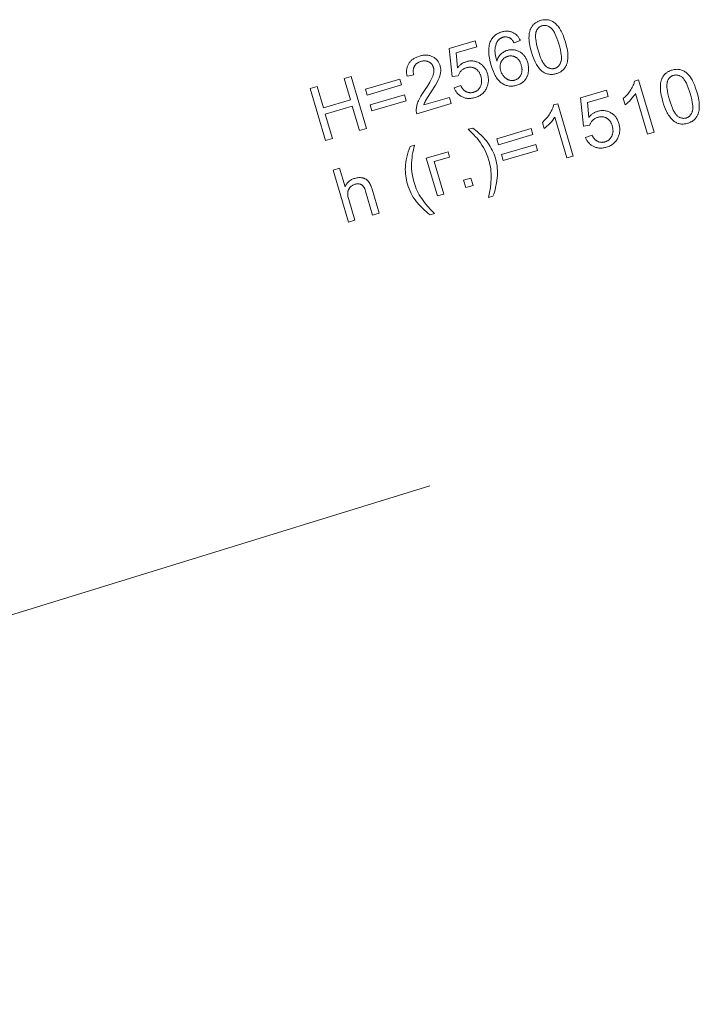
# Model space of a CAD drawing. Units: millimetres. Extents: x 203259 to 212850, y -15362 to -3098.
# Drawn here: x 210442 to 212850, y -15362 to -11874 of the extents above; entities that cross this region are included whole.
import ezdxf

# ---------------------------------------------------------------- set-up
doc = ezdxf.new("R2010")
doc.units = ezdxf.units.MM
doc.linetypes.add('K5LT32784', pattern=[0])
doc.linetypes.add('K5LT32786', pattern=[0])
doc.layers.get('0').update_dxf_attribs({"true_color": 0x5890e1})

msp = doc.modelspace()

# ---------------------------------------------------------------- linework, layer by layer
at = {"color": 121, "linetype": 'K5LT32784', "lineweight": 18, "true_color": 0xa6e5e5}
for points in [[(212255, -11988.6), (212250.8, -11972.9), (212249.2, -11965.6), (212248, -11958.6), (212247, -11951.9), (212246.4, -11945.6), (212246.1, -11939.6), (212246.2, -11933.9), (212246.5, -11928.5), (212247.2, -11923.3), (212248.1, -11918.4), (212248.7, -11916), (212249.3, -11913.7), (212250, -11911.4), (212250.8, -11909.2), (212251.7, -11907.1), (212252.6, -11905), (212253.7, -11903), (212254.7, -11901), (212255.9, -11899.1), (212257.1, -11897.2), (212258.4, -11895.4), (212259.8, -11893.7), (212261.3, -11892), (212262.8, -11890.4), (212264.4, -11888.9), (212266.1, -11887.4), (212267.9, -11886.1), (212269.7, -11884.7), (212271.7, -11883.5), (212273.7, -11882.3), (212275.8, -11881.2), (212277.9, -11880.1), (212280.2, -11879.2), (212282.5, -11878.2), (212284.9, -11877.4), (212287.4, -11876.6), (212291, -11875.6), (212294.7, -11874.9), (212298.2, -11874.3), (212301.8, -11874), (212305.2, -11873.9), (212308.6, -11874), (212312, -11874.4), (212315.2, -11874.9), (212318.5, -11875.7), (212321.6, -11876.7), (212324.7, -11877.8), (212327.7, -11879.2), (212330.6, -11880.8), (212333.4, -11882.6), (212336.1, -11884.5), (212338.8, -11886.7), (212341.4, -11889.1), (212344, -11891.7), (212346.5, -11894.4), (212349, -11897.3), (212351.4, -11900.4), (212353.7, -11903.7), (212358.3, -11910.8), (212360.5, -11914.8), (212362.7, -11919.1), (212367, -11928.9), (212371.2, -11940.3), (212375.3, -11953.2), (212379.4, -11968.8), (212381, -11976.1), (212382.2, -11983.1), (212383.2, -11989.8), (212383.8, -11996.1), (212384.1, -12002.1), (212384.1, -12007.7), (212383.7, -12013.1), (212383.1, -12018.3), (212382.2, -12023.2), (212381.6, -12025.6), (212381, -12027.9), (212380.2, -12030.2), (212379.5, -12032.4), (212378.6, -12034.5), (212377.7, -12036.6), (212376.6, -12038.7), (212375.6, -12040.6), (212374.4, -12042.6), (212373.2, -12044.4), (212371.9, -12046.2), (212370.5, -12048), (212369, -12049.7), (212367.5, -12051.3), (212365.9, -12052.8), (212364.2, -12054.3), (212362.4, -12055.6), (212360.6, -12057), (212358.6, -12058.2), (212356.6, -12059.4), (212354.5, -12060.5), (212352.3, -12061.6), (212350.1, -12062.6), (212347.8, -12063.5), (212345.3, -12064.3), (212342.8, -12065.1), (212339.5, -12066), (212336.3, -12066.7), (212333, -12067.3), (212329.9, -12067.7), (212326.7, -12067.9), (212323.7, -12067.9), (212320.6, -12067.7), (212317.6, -12067.4), (212314.7, -12066.9), (212311.8, -12066.2), (212308.9, -12065.4), (212306.1, -12064.3), (212303.4, -12063.1), (212300.6, -12061.7), (212298, -12060.2), (212295.3, -12058.5), (212292.2, -12056.1), (212289.2, -12053.5), (212286.3, -12050.6), (212283.4, -12047.4), (212280.6, -12044), (212277.9, -12040.3), (212275.3, -12036.3), (212272.7, -12032.1), (212270.2, -12027.6), (212267.8, -12022.8), (212263.2, -12012.5), (212259, -12001.1)], [(212215.4, -11947.8), (212193.5, -11956.2), (212191.8, -11953.2), (212190, -11950.4), (212188.2, -11948), (212186.4, -11945.7), (212184.6, -11943.7), (212183.7, -11942.8), (212182.8, -11942), (212181.9, -11941.2), (212181, -11940.5), (212180.1, -11939.9), (212179.2, -11939.3), (212177.7, -11938.5), (212176.1, -11937.7), (212174.6, -11937.1), (212173, -11936.5), (212171.5, -11936), (212169.9, -11935.6), (212168.3, -11935.3), (212166.7, -11935.1), (212165.1, -11934.9), (212163.5, -11934.9), (212161.9, -11934.9), (212160.2, -11935), (212158.6, -11935.2), (212156.9, -11935.5), (212155.2, -11935.9), (212153.5, -11936.3), (212152.2, -11936.8), (212150.9, -11937.2), (212149.6, -11937.7), (212148.4, -11938.3), (212147.1, -11938.9), (212146, -11939.5), (212144.8, -11940.2), (212143.7, -11940.9), (212142.6, -11941.6), (212141.6, -11942.4), (212140.6, -11943.2), (212139.6, -11944.1), (212138.7, -11945), (212137.8, -11946), (212136.9, -11947), (212136, -11948), (212135, -11949.4), (212134.1, -11950.9), (212133.2, -11952.3), (212132.3, -11953.9), (212131.5, -11955.4), (212130.7, -11957.1), (212130, -11958.7), (212129.3, -11960.4), (212128.2, -11964), (212127.2, -11967.7), (212126.5, -11971.6), (212125.9, -11975.8), (212125.7, -11977.9), (212125.6, -11980.1), (212125.6, -11984.8), (212125.9, -11989.9), (212126.5, -11995.3), (212127.5, -12001), (212128.7, -12007.1), (212132, -12020.3), (212133.2, -12016.7), (212134.6, -12013.2), (212136.2, -12009.9), (212137.9, -12006.8), (212139.8, -12003.8), (212141.9, -12001), (212144.1, -11998.4), (212146.6, -11995.9), (212149.1, -11993.6), (212151.8, -11991.5), (212154.5, -11989.6), (212157.4, -11987.8), (212160.3, -11986.2), (212163.3, -11984.8), (212166.4, -11983.6), (212169.6, -11982.6), (212172.4, -11981.8), (212175.2, -11981.2), (212178, -11980.7), (212180.8, -11980.4), (212183.6, -11980.2), (212186.3, -11980.2), (212189.1, -11980.3), (212191.8, -11980.6), (212194.5, -11981), (212197.2, -11981.5), (212199.9, -11982.2), (212202.5, -11983.1), (212205.2, -11984.1), (212207.8, -11985.2), (212210.5, -11986.5), (212213.1, -11987.9), (212215.6, -11989.5), (212218.1, -11991.1), (212220.4, -11992.9), (212222.7, -11994.8), (212224.8, -11996.8), (212226.9, -11998.9), (212228.8, -12001.2), (212230.6, -12003.5), (212232.4, -12006), (212234, -12008.6), (212235.5, -12011.2), (212237, -12014), (212238.3, -12016.9), (212239.5, -12020), (212240.7, -12023.1), (212241.7, -12026.4), (212242.8, -12030.7), (212243.7, -12035), (212244.4, -12039.4), (212244.7, -12043.7), (212244.9, -12048), (212244.7, -12052.3), (212244.3, -12056.6), (212243.7, -12060.9), (212242.8, -12065.1), (212241.7, -12069.1), (212240.3, -12072.9), (212239.5, -12074.8), (212238.7, -12076.6), (212237.8, -12078.4), (212236.8, -12080.2), (212235.8, -12081.9), (212234.8, -12083.5), (212233.6, -12085.2), (212232.4, -12086.7), (212231.2, -12088.3), (212229.9, -12089.8), (212228.5, -12091.2), (212227.1, -12092.6), (212225.6, -12093.9), (212224.1, -12095.2), (212222.6, -12096.4), (212221, -12097.6), (212219.3, -12098.7), (212217.7, -12099.8), (212214.1, -12101.8), (212210.5, -12103.6), (212206.6, -12105.1), (212202.5, -12106.4), (212199, -12107.4), (212195.5, -12108.1), (212192.1, -12108.7), (212188.6, -12109.1), (212185.2, -12109.3), (212181.9, -12109.3), (212178.6, -12109.1), (212175.3, -12108.8), (212172, -12108.2), (212168.8, -12107.5), (212165.6, -12106.6), (212162.5, -12105.5), (212159.4, -12104.2), (212156.3, -12102.7), (212153.2, -12101), (212150.2, -12099.2), (212147.3, -12097.1), (212144.4, -12094.8), (212141.6, -12092.2), (212138.9, -12089.4), (212136.2, -12086.3), (212133.6, -12082.9), (212131.1, -12079.4), (212128.7, -12075.5), (212126.4, -12071.4), (212124.1, -12067.1), (212119.8, -12057.6), (212115.8, -12047.2), (212112.2, -12035.7), (212108.7, -12022.7), (212106.1, -12010.4), (212104.3, -11998.9), (212103.8, -11993.4), (212103.5, -11988.1), (212103.4, -11982.9), (212103.6, -11978), (212103.9, -11973.2), (212104.5, -11968.6), (212105.3, -11964.2), (212106.3, -11960), (212107.6, -11955.9), (212109.1, -11952.1), (212110.5, -11948.9), (212112.1, -11945.8), (212113.8, -11942.9), (212115.7, -11940.1), (212117.8, -11937.4), (212119.9, -11934.9), (212122.2, -11932.5), (212124.7, -11930.2), (212127.3, -11928.1), (212130, -11926.2), (212132.9, -11924.3), (212135.9, -11922.6), (212139.1, -11921.1), (212142.4, -11919.7), (212145.8, -11918.4), (212149.4, -11917.2), (212152.1, -11916.5), (212154.8, -11915.8), (212157.4, -11915.3), (212160, -11914.9), (212162.6, -11914.6), (212165.2, -11914.5), (212167.7, -11914.4), (212170.2, -11914.4), (212172.6, -11914.6), (212175, -11914.9), (212177.4, -11915.3), (212179.7, -11915.8), (212182, -11916.4), (212184.3, -11917.1), (212186.6, -11918), (212188.8, -11918.9), (212190.9, -11920), (212193, -11921.2), (212195.1, -11922.4), (212197, -11923.8), (212198.9, -11925.3), (212200.8, -11926.8), (212202.5, -11928.5), (212204.2, -11930.2), (212205.8, -11932.1), (212207.4, -11934), (212208.9, -11936.1), (212210.4, -11938.2), (212211.7, -11940.5), (212213, -11942.8), (212214.3, -11945.3)], [(212278.3, -11981.7), (212281.6, -11992.6), (212285.1, -12002.4), (212288.6, -12011.2), (212292.1, -12018.9), (212293.9, -12022.3), (212295.7, -12025.5), (212297.5, -12028.5), (212299.3, -12031.1), (212301.1, -12033.5), (212303, -12035.7), (212303.9, -12036.6), (212304.8, -12037.5), (212305.8, -12038.4), (212306.7, -12039.2), (212308.6, -12040.6), (212310.5, -12041.9), (212312.4, -12043), (212314.3, -12044.1), (212316.2, -12045), (212318.1, -12045.7), (212320, -12046.4), (212321.9, -12046.9), (212323.8, -12047.3), (212325.7, -12047.6), (212327.6, -12047.7), (212329.6, -12047.7), (212331.5, -12047.6), (212333.5, -12047.3), (212335.4, -12046.9), (212337.3, -12046.4), (212339.2, -12045.8), (212341.1, -12045.1), (212342.8, -12044.2), (212344.5, -12043.3), (212346.2, -12042.2), (212347.7, -12041.1), (212349.2, -12039.8), (212350.6, -12038.4), (212351.9, -12037), (212353.2, -12035.4), (212354.3, -12033.7), (212355.4, -12031.9), (212356.5, -12030), (212357.4, -12028), (212358.3, -12025.9), (212359.1, -12023.7), (212359.5, -12022.5), (212359.8, -12021.3), (212360.1, -12020), (212360.4, -12018.7), (212360.8, -12015.9), (212361, -12012.9), (212361.1, -12009.7), (212361, -12006.2), (212360.8, -12002.6), (212360.4, -11998.7), (212359.2, -11990.3), (212357.4, -11981.1), (212355, -11971), (212351.9, -11960), (212348.6, -11949.2), (212345.1, -11939.4), (212341.7, -11930.6), (212338.1, -11922.9), (212336.3, -11919.4), (212334.5, -11916.2), (212332.8, -11913.3), (212330.9, -11910.6), (212329.1, -11908.2), (212327.2, -11906.1), (212326.3, -11905.1), (212325.4, -11904.2), (212324.5, -11903.4), (212323.5, -11902.6), (212321.7, -11901.2), (212319.8, -11899.9), (212317.9, -11898.7), (212316, -11897.7), (212314.1, -11896.8), (212312.2, -11896), (212310.2, -11895.4), (212308.3, -11894.9), (212306.4, -11894.5), (212304.4, -11894.2), (212302.5, -11894.1), (212300.5, -11894.1), (212298.5, -11894.2), (212296.6, -11894.5), (212294.6, -11894.9), (212292.6, -11895.4), (212290.7, -11896), (212288.9, -11896.7), (212287.1, -11897.5), (212285.5, -11898.4), (212283.9, -11899.4), (212282.3, -11900.4), (212280.9, -11901.6), (212279.5, -11902.8), (212278.3, -11904.2), (212277.1, -11905.6), (212276, -11907.1), (212274.9, -11908.7), (212274, -11910.4), (212273.1, -11912.2), (212272.3, -11914), (212271.5, -11916), (212271.1, -11917.3), (212270.8, -11918.6), (212270.2, -11921.4), (212269.8, -11924.5), (212269.5, -11927.7), (212269.3, -11931.1), (212269.4, -11934.7), (212269.5, -11938.5), (212269.9, -11942.6), (212271, -11951.2), (212272.8, -11960.6), (212275.2, -11970.7)], [(211980.9, -12115.7), (212004.3, -12106.9), (212006.3, -12110.9), (212008.4, -12114.5), (212009.5, -12116.1), (212010.7, -12117.7), (212011.8, -12119.3), (212013.1, -12120.7), (212014.3, -12122), (212015.6, -12123.3), (212016.9, -12124.5), (212018.3, -12125.6), (212019.7, -12126.6), (212021.1, -12127.6), (212022.6, -12128.4), (212024.1, -12129.2), (212025.6, -12129.9), (212027.1, -12130.5), (212028.7, -12131), (212030.2, -12131.5), (212031.8, -12131.9), (212033.4, -12132.2), (212035, -12132.4), (212036.6, -12132.6), (212038.2, -12132.6), (212039.9, -12132.6), (212041.5, -12132.6), (212043.2, -12132.4), (212044.8, -12132.2), (212046.5, -12131.9), (212048.2, -12131.5), (212049.9, -12131), (212052, -12130.3), (212053.9, -12129.6), (212055.8, -12128.8), (212057.7, -12127.9), (212059.4, -12126.9), (212061.1, -12125.8), (212062.7, -12124.7), (212064.3, -12123.4), (212065.8, -12122.1), (212067.2, -12120.7), (212068.5, -12119.2), (212069.8, -12117.6), (212071, -12116), (212072.1, -12114.2), (212073.1, -12112.4), (212074.1, -12110.5), (212075, -12108.5), (212075.8, -12106.5), (212076.5, -12104.4), (212077.1, -12102.4), (212077.5, -12100.2), (212077.9, -12098.1), (212078.2, -12095.9), (212078.3, -12093.6), (212078.3, -12091.4), (212078.3, -12089.1), (212078.1, -12086.7), (212077.8, -12084.3), (212077.5, -12081.9), (212077, -12079.4), (212076.4, -12077), (212075.7, -12074.4), (212075, -12072), (212074.1, -12069.7), (212073.3, -12067.5), (212072.3, -12065.4), (212071.3, -12063.4), (212070.2, -12061.5), (212069.1, -12059.6), (212067.9, -12057.9), (212066.6, -12056.2), (212065.3, -12054.6), (212063.9, -12053.1), (212062.4, -12051.7), (212060.9, -12050.4), (212059.3, -12049.2), (212057.6, -12048), (212055.9, -12047), (212054.1, -12046), (212052.3, -12045.2), (212050.5, -12044.4), (212048.6, -12043.8), (212046.7, -12043.3), (212044.8, -12042.8), (212042.8, -12042.5), (212040.9, -12042.3), (212038.8, -12042.2), (212036.8, -12042.1), (212034.7, -12042.2), (212032.6, -12042.4), (212030.5, -12042.7), (212028.3, -12043.1), (212026.2, -12043.6), (212023.9, -12044.2), (212021.2, -12045.1), (212018.6, -12046.1), (212016.1, -12047.3), (212013.8, -12048.6), (212011.5, -12050), (212009.4, -12051.6), (212007.4, -12053.3), (212005.6, -12055.1), (212003.8, -12057), (212002.2, -12059), (212000.8, -12061.1), (211999.5, -12063.2), (211998.3, -12065.4), (211997.2, -12067.6), (211996.4, -12069.9), (211995.6, -12072.2), (211973.5, -12075.6), (211963.4, -11975.4), (212055.2, -11948.4), (212061.5, -11970), (211987.9, -11991.7), (211992.5, -12044.4), (211995.9, -12040.4), (211997.7, -12038.6), (211999.5, -12036.9), (212001.3, -12035.2), (212003.2, -12033.6), (212005.1, -12032.1), (212007, -12030.7), (212009, -12029.4), (212011, -12028.2), (212013.1, -12027), (212015.2, -12026), (212017.4, -12025), (212019.5, -12024.1), (212021.8, -12023.3), (212024, -12022.6), (212027, -12021.8), (212030, -12021.1), (212033, -12020.6), (212036, -12020.2), (212038.9, -12020), (212041.8, -12019.9), (212044.7, -12020), (212047.5, -12020.2), (212050.4, -12020.6), (212053.2, -12021.1), (212056, -12021.8), (212058.8, -12022.6), (212061.6, -12023.6), (212064.3, -12024.7), (212067, -12025.9), (212069.7, -12027.3), (212072.4, -12028.9), (212074.9, -12030.5), (212077.3, -12032.3), (212079.7, -12034.2), (212081.9, -12036.2), (212084, -12038.3), (212086, -12040.5), (212087.8, -12042.8), (212089.6, -12045.2), (212091.3, -12047.8), (212092.8, -12050.5), (212094.3, -12053.2), (212095.6, -12056.1), (212096.9, -12059.1), (212098, -12062.3), (212099, -12065.5), (212099.9, -12068.6), (212100.6, -12071.7), (212101.2, -12074.8), (212101.7, -12077.9), (212102, -12080.9), (212102.2, -12083.9), (212102.3, -12086.9), (212102.2, -12089.9), (212102.1, -12092.9), (212101.8, -12095.8), (212101.3, -12098.7), (212100.8, -12101.7), (212100, -12104.5), (212099.2, -12107.4), (212098.2, -12110.3), (212097.2, -12113.1), (212095.7, -12116.5), (212094.1, -12119.7), (212092.3, -12122.8), (212090.4, -12125.7), (212088.3, -12128.5), (212086.1, -12131.2), (212083.7, -12133.7), (212081.1, -12136.1), (212078.4, -12138.3), (212075.6, -12140.4), (212072.6, -12142.3), (212069.4, -12144.1), (212066.1, -12145.7), (212062.7, -12147.2), (212059.1, -12148.5), (212055.3, -12149.7), (212052.2, -12150.6), (212049.1, -12151.3), (212046.1, -12151.9), (212043, -12152.4), (212040.1, -12152.7), (212037.2, -12152.9), (212034.3, -12153), (212031.4, -12152.9), (212028.6, -12152.8), (212025.8, -12152.4), (212023.1, -12152), (212020.4, -12151.4), (212017.8, -12150.7), (212015.2, -12149.8), (212012.6, -12148.8), (212010.1, -12147.7), (212007.6, -12146.5), (212005.2, -12145.2), (212002.9, -12143.7), (212000.7, -12142.2), (211998.6, -12140.5), (211996.6, -12138.8), (211994.6, -12137), (211992.8, -12135), (211991, -12132.9), (211989.3, -12130.8), (211987.7, -12128.5), (211986.1, -12126.2), (211984.7, -12123.7), (211983.3, -12121.1), (211982.1, -12118.4)], [(211964.5, -12149.3), (211970.9, -12171.1), (211848.6, -12207.1), (211848, -12205.1), (211847.5, -12203), (211847.1, -12201), (211846.8, -12198.9), (211846.6, -12196.9), (211846.5, -12194.8), (211846.5, -12192.7), (211846.6, -12190.6), (211847, -12187.1), (211847.5, -12183.6), (211848.2, -12180), (211849.1, -12176.4), (211850.2, -12172.8), (211851.4, -12169.1), (211852.8, -12165.4), (211854.4, -12161.6), (211858.3, -12153.7), (211863.2, -12144.9), (211869.1, -12135.4), (211876, -12125), (211886.3, -12109.2), (211894.7, -12095.4), (211901, -12083.6), (211903.3, -12078.5), (211905.2, -12073.9), (211906.6, -12069.6), (211907.7, -12065.4), (211908.5, -12061.4), (211908.8, -12059.4), (211909, -12057.5), (211909.1, -12055.6), (211909.1, -12053.8), (211909.1, -12052), (211909, -12050.2), (211908.8, -12048.4), (211908.5, -12046.7), (211908.1, -12045.1), (211907.7, -12043.4), (211907.2, -12041.8), (211906.6, -12040.2), (211905.9, -12038.6), (211905.2, -12037.1), (211904.4, -12035.7), (211903.6, -12034.3), (211902.6, -12033), (211901.6, -12031.7), (211900.6, -12030.5), (211899.5, -12029.3), (211898.3, -12028.2), (211897, -12027.2), (211895.7, -12026.2), (211894.3, -12025.3), (211892.9, -12024.4), (211891.4, -12023.5), (211889.8, -12022.8), (211888.2, -12022.1), (211886.6, -12021.5), (211885, -12021), (211883.3, -12020.6), (211881.6, -12020.3), (211879.9, -12020), (211878.2, -12019.9), (211876.4, -12019.8), (211874.7, -12019.8), (211872.8, -12019.9), (211871, -12020.1), (211869.2, -12020.4), (211867.3, -12020.7), (211865.4, -12021.2), (211863.5, -12021.7), (211861.4, -12022.3), (211859.5, -12023), (211857.6, -12023.8), (211855.8, -12024.6), (211854.1, -12025.5), (211852.5, -12026.4), (211850.9, -12027.4), (211849.4, -12028.5), (211848, -12029.6), (211846.6, -12030.8), (211845.3, -12032), (211844.1, -12033.4), (211843, -12034.7), (211842, -12036.2), (211841, -12037.7), (211840.1, -12039.2), (211839.2, -12040.8), (211838.5, -12042.4), (211837.9, -12044.1), (211837.3, -12045.8), (211836.9, -12047.6), (211836.5, -12049.4), (211836.2, -12051.2), (211836.1, -12053), (211836, -12054.9), (211836, -12056.9), (211836.1, -12058.8), (211836.3, -12060.8), (211836.6, -12062.9), (211837, -12064.9), (211837.5, -12067.1), (211838.1, -12069.2), (211814.1, -12073.8), (211813.5, -12070.5), (211813, -12067.2), (211812.7, -12064), (211812.5, -12060.9), (211812.4, -12057.9), (211812.5, -12054.9), (211812.7, -12052), (211813, -12049.2), (211813.5, -12046.4), (211814.1, -12043.7), (211814.8, -12041.1), (211815.7, -12038.5), (211816.7, -12036), (211817.8, -12033.5), (211819.1, -12031.1), (211820.5, -12028.8), (211822, -12026.6), (211823.6, -12024.4), (211825.3, -12022.4), (211827.2, -12020.4), (211829.2, -12018.5), (211831.2, -12016.6), (211833.5, -12014.9), (211835.8, -12013.2), (211838.2, -12011.6), (211840.8, -12010.1), (211843.4, -12008.7), (211846.2, -12007.4), (211849.1, -12006.1), (211852.1, -12004.9), (211858.5, -12002.8), (211861.8, -12001.9), (211865, -12001.2), (211868.2, -12000.5), (211871.3, -12000.1), (211874.4, -11999.7), (211877.5, -11999.5), (211880.5, -11999.4), (211883.4, -11999.5), (211886.2, -11999.7), (211889.1, -12000.1), (211891.9, -12000.6), (211894.6, -12001.2), (211897.2, -12002), (211899.9, -12002.9), (211902.4, -12004), (211904.9, -12005.2), (211907.3, -12006.5), (211909.7, -12007.9), (211911.9, -12009.4), (211914, -12011), (211916, -12012.6), (211917.9, -12014.4), (211919.7, -12016.3), (211921.4, -12018.2), (211923, -12020.3), (211924.5, -12022.4), (211925.9, -12024.6), (211927.1, -12026.9), (211928.3, -12029.3), (211929.4, -12031.8), (211930.3, -12034.4), (211931.2, -12037.1), (211931.9, -12039.9), (211932.5, -12042.7), (211933, -12045.5), (211933.3, -12048.4), (211933.4, -12051.3), (211933.5, -12054.2), (211933.3, -12057.2), (211933, -12060.2), (211932.6, -12063.2), (211932, -12066.4), (211931.2, -12069.6), (211930.2, -12072.9), (211929.1, -12076.4), (211927.8, -12079.9), (211924.6, -12087.1), (211920.4, -12095.4), (211914.7, -12105.3), (211899.2, -12129.9), (211886.7, -12149.2), (211882.5, -12156), (211879.8, -12160.9), (211877.9, -12164.7), (211876.3, -12168.5), (211874.9, -12172.3), (211873.8, -12176)], [(212145.8, -12054.6), (212146.8, -12057.5), (212147.9, -12060.3), (212149.1, -12063), (212150.5, -12065.7), (212152, -12068.3), (212153.6, -12070.8), (212155.5, -12073.2), (212157.4, -12075.5), (212159.5, -12077.8), (212161.6, -12079.8), (212163.8, -12081.6), (212165, -12082.4), (212166.1, -12083.2), (212167.3, -12084), (212168.5, -12084.7), (212169.7, -12085.3), (212170.9, -12085.9), (212172.2, -12086.5), (212173.4, -12086.9), (212174.7, -12087.4), (212176, -12087.8), (212178.6, -12088.5), (212181.2, -12088.9), (212182.5, -12089.1), (212183.8, -12089.2), (212185.1, -12089.3), (212186.4, -12089.3), (212187.7, -12089.3), (212188.9, -12089.2), (212190.2, -12089.1), (212191.5, -12089), (212192.7, -12088.8), (212194, -12088.5), (212195.2, -12088.2), (212196.5, -12087.9), (212198.3, -12087.3), (212200, -12086.6), (212201.6, -12085.9), (212203.2, -12085.1), (212204.8, -12084.2), (212206.3, -12083.2), (212207.7, -12082.2), (212209, -12081), (212210.3, -12079.8), (212211.6, -12078.5), (212212.8, -12077.1), (212213.9, -12075.7), (212215, -12074.1), (212216, -12072.5), (212216.9, -12070.8), (212217.8, -12069), (212218.6, -12067.2), (212219.3, -12065.3), (212219.9, -12063.3), (212220.4, -12061.4), (212220.8, -12059.4), (212221.1, -12057.3), (212221.3, -12055.2), (212221.4, -12053.1), (212221.4, -12050.9), (212221.3, -12048.7), (212221.2, -12046.4), (212220.9, -12044.1), (212220.5, -12041.8), (212220, -12039.4), (212218.7, -12034.5), (212218, -12032.1), (212217.2, -12029.9), (212216.4, -12027.7), (212215.4, -12025.6), (212214.5, -12023.6), (212213.4, -12021.7), (212212.3, -12019.8), (212211.2, -12018.1), (212210, -12016.4), (212208.7, -12014.9), (212207.3, -12013.4), (212205.9, -12012), (212204.5, -12010.7), (212203, -12009.5), (212201.4, -12008.3), (212199.8, -12007.3), (212198.1, -12006.3), (212196.4, -12005.5), (212194.7, -12004.7), (212192.9, -12004), (212191.2, -12003.5), (212189.4, -12003), (212187.6, -12002.6), (212185.8, -12002.4), (212184, -12002.2), (212182.2, -12002.1), (212180.3, -12002.2), (212178.5, -12002.3), (212176.6, -12002.5), (212174.7, -12002.9), (212172.7, -12003.3), (212170.8, -12003.8), (212168.9, -12004.4), (212167.1, -12005.1), (212165.3, -12005.8), (212163.6, -12006.7), (212162, -12007.6), (212160.4, -12008.6), (212158.9, -12009.6), (212157.4, -12010.7), (212156, -12011.9), (212154.7, -12013.2), (212153.4, -12014.6), (212152.2, -12016), (212151.1, -12017.5), (212150, -12019.1), (212149, -12020.8), (212148, -12022.5), (212147.1, -12024.3), (212146.4, -12026.1), (212145.7, -12027.9), (212145.1, -12029.8), (212144.6, -12031.7), (212144.2, -12033.6), (212143.9, -12035.6), (212143.8, -12037.6), (212143.7, -12039.6), (212143.7, -12041.7), (212143.8, -12043.7), (212144, -12045.8), (212144.3, -12048), (212144.7, -12050.1), (212145.2, -12052.3)], [(212720.4, -12164.4), (212716.2, -12148.7), (212714.7, -12141.3), (212713.4, -12134.3), (212712.5, -12127.7), (212711.9, -12121.3), (212711.6, -12115.3), (212711.6, -12109.6), (212712, -12104.2), (212712.6, -12099.1), (212713.5, -12094.2), (212714.1, -12091.8), (212714.8, -12089.5), (212715.5, -12087.2), (212716.3, -12085), (212717.2, -12082.8), (212718.1, -12080.7), (212719.1, -12078.7), (212720.2, -12076.7), (212721.3, -12074.8), (212722.6, -12073), (212723.9, -12071.2), (212725.2, -12069.4), (212726.7, -12067.8), (212728.2, -12066.2), (212729.9, -12064.6), (212731.6, -12063.2), (212733.3, -12061.8), (212735.2, -12060.5), (212737.1, -12059.2), (212739.1, -12058), (212741.2, -12056.9), (212743.4, -12055.9), (212745.6, -12054.9), (212747.9, -12054), (212750.3, -12053.1), (212752.8, -12052.4), (212756.5, -12051.4), (212760.1, -12050.6), (212763.7, -12050.1), (212767.2, -12049.8), (212770.7, -12049.7), (212774.1, -12049.8), (212777.4, -12050.1), (212780.7, -12050.7), (212783.9, -12051.4), (212787, -12052.4), (212790.1, -12053.6), (212793.1, -12054.9), (212796, -12056.5), (212798.8, -12058.3), (212801.6, -12060.3), (212804.3, -12062.5), (212806.9, -12064.8), (212809.4, -12067.4), (212812, -12070.1), (212814.4, -12073.1), (212816.8, -12076.2), (212819.2, -12079.5), (212823.7, -12086.6), (212825.9, -12090.5), (212828.1, -12094.8), (212832.4, -12104.7), (212836.6, -12116), (212840.7, -12129), (212844.9, -12144.6), (212846.4, -12151.9), (212847.7, -12158.8), (212848.6, -12165.5), (212849.2, -12171.8), (212849.5, -12177.8), (212849.5, -12183.5), (212849.2, -12188.9), (212848.5, -12194), (212847.6, -12198.9), (212847, -12201.3), (212846.4, -12203.6), (212845.7, -12205.9), (212844.9, -12208.1), (212844, -12210.3), (212843.1, -12212.4), (212842.1, -12214.4), (212841, -12216.4), (212839.9, -12218.3), (212838.6, -12220.2), (212837.3, -12222), (212836, -12223.7), (212834.5, -12225.4), (212833, -12227), (212831.3, -12228.5), (212829.6, -12230), (212827.9, -12231.4), (212826, -12232.7), (212824.1, -12234), (212822, -12235.2), (212820, -12236.3), (212817.8, -12237.3), (212815.5, -12238.3), (212813.2, -12239.2), (212810.8, -12240.1), (212808.3, -12240.9), (212805, -12241.8), (212801.7, -12242.5), (212798.5, -12243), (212795.3, -12243.4), (212792.2, -12243.6), (212789.1, -12243.6), (212786.1, -12243.5), (212783.1, -12243.1), (212780.1, -12242.6), (212777.2, -12242), (212774.4, -12241.1), (212771.6, -12240.1), (212768.8, -12238.9), (212766.1, -12237.5), (212763.4, -12235.9), (212760.8, -12234.2), (212757.7, -12231.9), (212754.7, -12229.2), (212751.7, -12226.3), (212748.9, -12223.2), (212746.1, -12219.7), (212743.4, -12216), (212740.7, -12212.1), (212738.2, -12207.8), (212735.7, -12203.3), (212733.3, -12198.6), (212728.7, -12188.3), (212724.4, -12176.9)], [(211525.4, -12302.2), (211471.1, -12117.8), (211495.6, -12110.6), (211517.9, -12186.3), (211613.4, -12158.1), (211591.2, -12082.4), (211615.6, -12075.2), (211669.9, -12259.7), (211645.4, -12266.9), (211619.9, -12180), (211524.3, -12208.1), (211549.9, -12295)], [(211794.8, -12105.1), (211672.8, -12141), (211666.6, -12120), (211788.6, -12084.1)], [(212689.1, -12272.5), (212666.3, -12279.2), (212623.8, -12134.8), (212622.3, -12137.4), (212620.6, -12140), (212616.7, -12145.4), (212612.2, -12150.9), (212607, -12156.7), (212601.7, -12162.3), (212596.5, -12167.2), (212591.5, -12171.6), (212586.7, -12175.4), (212580.2, -12153.5), (212588, -12146.1), (212591.7, -12142.3), (212595.1, -12138.4), (212598.4, -12134.4), (212601.5, -12130.4), (212604.3, -12126.3), (212607, -12122.1), (212609.5, -12117.9), (212611.8, -12113.8), (212613.8, -12109.9), (212615.5, -12106), (212617, -12102.2), (212618.2, -12098.5), (212619.2, -12095), (212619.9, -12091.5), (212634.5, -12087.2)], [(212743.7, -12157.5), (212747.1, -12168.3), (212750.5, -12178.2), (212754, -12186.9), (212757.5, -12194.6), (212759.3, -12198.1), (212761.1, -12201.3), (212762.9, -12204.2), (212764.8, -12206.9), (212766.6, -12209.3), (212768.4, -12211.4), (212769.4, -12212.4), (212770.3, -12213.3), (212771.2, -12214.1), (212772.2, -12214.9), (212774, -12216.3), (212775.9, -12217.6), (212777.8, -12218.8), (212779.7, -12219.8), (212781.6, -12220.7), (212783.5, -12221.5), (212785.4, -12222.1), (212787.3, -12222.6), (212789.2, -12223), (212791.2, -12223.3), (212793.1, -12223.4), (212795, -12223.4), (212797, -12223.3), (212798.9, -12223.1), (212800.8, -12222.7), (212802.8, -12222.2), (212804.7, -12221.5), (212806.5, -12220.8), (212808.3, -12220), (212810, -12219), (212811.6, -12218), (212813.2, -12216.8), (212814.6, -12215.6), (212816, -12214.2), (212817.3, -12212.7), (212818.6, -12211.1), (212819.8, -12209.4), (212820.9, -12207.6), (212821.9, -12205.8), (212822.9, -12203.7), (212823.8, -12201.6), (212824.6, -12199.4), (212824.9, -12198.3), (212825.3, -12197), (212825.6, -12195.8), (212825.8, -12194.4), (212826.2, -12191.6), (212826.5, -12188.6), (212826.5, -12185.4), (212826.5, -12182), (212826.2, -12178.3), (212825.9, -12174.4), (212824.7, -12166), (212822.9, -12156.8), (212820.4, -12146.7), (212817.4, -12135.8), (212814, -12124.9), (212810.6, -12115.1), (212807.1, -12106.3), (212803.6, -12098.6), (212801.8, -12095.2), (212800, -12092), (212798.2, -12089), (212796.4, -12086.4), (212794.5, -12084), (212792.7, -12081.8), (212791.8, -12080.9), (212790.8, -12079.9), (212789.9, -12079.1), (212789, -12078.3), (212787.1, -12076.9), (212785.2, -12075.6), (212783.3, -12074.5), (212781.4, -12073.4), (212779.5, -12072.5), (212777.6, -12071.8), (212775.7, -12071.1), (212773.8, -12070.6), (212771.8, -12070.2), (212769.9, -12070), (212767.9, -12069.8), (212766, -12069.8), (212764, -12070), (212762, -12070.2), (212760, -12070.6), (212758.1, -12071.1), (212756.2, -12071.8), (212754.3, -12072.5), (212752.6, -12073.3), (212750.9, -12074.2), (212749.3, -12075.1), (212747.8, -12076.2), (212746.4, -12077.3), (212745, -12078.6), (212743.7, -12079.9), (212742.5, -12081.3), (212741.4, -12082.8), (212740.4, -12084.4), (212739.4, -12086.1), (212738.5, -12087.9), (212737.7, -12089.8), (212737, -12091.7), (212736.6, -12093), (212736.2, -12094.4), (212735.6, -12097.2), (212735.2, -12100.2), (212734.9, -12103.4), (212734.8, -12106.9), (212734.8, -12110.5), (212735, -12114.3), (212735.3, -12118.3), (212736.5, -12126.9), (212738.3, -12136.3), (212740.7, -12146.5)], [(212446.3, -12291.4), (212469.7, -12282.7), (212471.7, -12286.6), (212473.8, -12290.2), (212475, -12291.9), (212476.1, -12293.5), (212477.3, -12295), (212478.5, -12296.4), (212479.8, -12297.8), (212481.1, -12299.1), (212482.4, -12300.2), (212483.8, -12301.4), (212485.1, -12302.4), (212486.6, -12303.3), (212488, -12304.2), (212489.5, -12304.9), (212491, -12305.6), (212492.6, -12306.2), (212494.1, -12306.8), (212495.7, -12307.2), (212497.3, -12307.6), (212498.8, -12307.9), (212500.4, -12308.2), (212502, -12308.3), (212503.7, -12308.4), (212505.3, -12308.4), (212507, -12308.3), (212508.6, -12308.1), (212510.3, -12307.9), (212512, -12307.6), (212513.7, -12307.2), (212515.4, -12306.7), (212517.4, -12306.1), (212519.4, -12305.4), (212521.3, -12304.5), (212523.1, -12303.6), (212524.9, -12302.6), (212526.6, -12301.6), (212528.2, -12300.4), (212529.7, -12299.2), (212531.2, -12297.8), (212532.6, -12296.4), (212533.9, -12294.9), (212535.2, -12293.4), (212536.4, -12291.7), (212537.5, -12290), (212538.6, -12288.1), (212539.6, -12286.2), (212540.5, -12284.2), (212541.2, -12282.2), (212541.9, -12280.2), (212542.5, -12278.1), (212543, -12276), (212543.3, -12273.8), (212543.6, -12271.6), (212543.8, -12269.4), (212543.8, -12267.1), (212543.7, -12264.8), (212543.6, -12262.5), (212543.3, -12260.1), (212542.9, -12257.7), (212542.4, -12255.2), (212541.8, -12252.7), (212541.1, -12250.2), (212540.4, -12247.8), (212539.6, -12245.5), (212538.7, -12243.3), (212537.8, -12241.2), (212536.8, -12239.2), (212535.7, -12237.2), (212534.5, -12235.4), (212533.3, -12233.6), (212532.1, -12231.9), (212530.7, -12230.4), (212529.3, -12228.9), (212527.9, -12227.5), (212526.3, -12226.1), (212524.7, -12224.9), (212523.1, -12223.8), (212521.3, -12222.7), (212519.6, -12221.8), (212517.8, -12220.9), (212515.9, -12220.2), (212514.1, -12219.5), (212512.2, -12219), (212510.2, -12218.6), (212508.3, -12218.2), (212506.3, -12218), (212504.3, -12217.9), (212502.2, -12217.9), (212500.2, -12218), (212498.1, -12218.2), (212496, -12218.5), (212493.8, -12218.8), (212491.6, -12219.3), (212489.4, -12220), (212486.7, -12220.8), (212484.1, -12221.9), (212481.6, -12223), (212479.2, -12224.3), (212477, -12225.7), (212474.9, -12227.3), (212472.9, -12229), (212471, -12230.8), (212469.3, -12232.8), (212467.7, -12234.8), (212466.2, -12236.8), (212464.9, -12238.9), (212463.7, -12241.1), (212462.7, -12243.3), (212461.8, -12245.6), (212461.1, -12248), (212438.9, -12251.4), (212428.8, -12151.2), (212520.6, -12124.1), (212527, -12145.7), (212453.3, -12167.4), (212458, -12220.1), (212461.4, -12216.2), (212463.1, -12214.3), (212464.9, -12212.6), (212466.8, -12210.9), (212468.6, -12209.4), (212470.5, -12207.9), (212472.5, -12206.5), (212474.5, -12205.2), (212476.5, -12203.9), (212478.5, -12202.8), (212480.7, -12201.7), (212482.8, -12200.8), (212485, -12199.9), (212487.2, -12199.1), (212489.5, -12198.4), (212492.5, -12197.5), (212495.5, -12196.9), (212498.5, -12196.4), (212501.4, -12196), (212504.3, -12195.8), (212507.2, -12195.7), (212510.1, -12195.8), (212513, -12196), (212515.8, -12196.3), (212518.7, -12196.9), (212521.5, -12197.5), (212524.2, -12198.3), (212527, -12199.3), (212529.8, -12200.4), (212532.5, -12201.7), (212535.2, -12203.1), (212537.8, -12204.6), (212540.4, -12206.3), (212542.8, -12208), (212545.1, -12209.9), (212547.3, -12211.9), (212549.4, -12214), (212551.4, -12216.2), (212553.3, -12218.5), (212555.1, -12221), (212556.7, -12223.5), (212558.3, -12226.2), (212559.7, -12229), (212561.1, -12231.9), (212562.3, -12234.9), (212563.5, -12238), (212564.5, -12241.2), (212565.3, -12244.4), (212566.1, -12247.5), (212566.7, -12250.5), (212567.1, -12253.6), (212567.5, -12256.6), (212567.7, -12259.7), (212567.8, -12262.7), (212567.7, -12265.7), (212567.5, -12268.6), (212567.2, -12271.6), (212566.8, -12274.5), (212566.2, -12277.4), (212565.5, -12280.3), (212564.7, -12283.2), (212563.7, -12286), (212562.6, -12288.8), (212561.1, -12292.2), (212559.5, -12295.4), (212557.8, -12298.5), (212555.8, -12301.5), (212553.7, -12304.3), (212551.5, -12306.9), (212549.1, -12309.4), (212546.6, -12311.8), (212543.9, -12314), (212541, -12316.1), (212538, -12318), (212534.9, -12319.8), (212531.6, -12321.4), (212528.1, -12322.9), (212524.5, -12324.3), (212520.8, -12325.5), (212517.6, -12326.3), (212514.5, -12327.1), (212511.5, -12327.7), (212508.5, -12328.1), (212505.5, -12328.5), (212502.6, -12328.7), (212499.7, -12328.7), (212496.9, -12328.7), (212494.1, -12328.5), (212491.3, -12328.2), (212488.6, -12327.7), (212485.9, -12327.1), (212483.2, -12326.4), (212480.6, -12325.6), (212478.1, -12324.6), (212475.5, -12323.5), (212473.1, -12322.2), (212470.7, -12320.9), (212468.4, -12319.5), (212466.2, -12317.9), (212464, -12316.3), (212462, -12314.5), (212460.1, -12312.7), (212458.2, -12310.7), (212456.4, -12308.7), (212454.7, -12306.5), (212453.1, -12304.3), (212451.6, -12301.9), (212450.1, -12299.4), (212448.8, -12296.9), (212447.5, -12294.2)], [(211811.3, -12161.2), (211689.3, -12197.1), (211683.1, -12176.1), (211805.2, -12140.2)], [(212402.4, -12356.9), (212379.7, -12363.6), (212337.2, -12219.1), (212335.6, -12221.7), (212333.9, -12224.3), (212330.1, -12229.7), (212325.5, -12235.3), (212320.4, -12241.1), (212315, -12246.6), (212309.8, -12251.6), (212304.8, -12256), (212300, -12259.8), (212293.6, -12237.9), (212301.4, -12230.4), (212305, -12226.6), (212308.5, -12222.7), (212311.7, -12218.8), (212314.8, -12214.7), (212317.7, -12210.6), (212320.4, -12206.4), (212322.9, -12202.3), (212325.1, -12198.2), (212327.1, -12194.2), (212328.8, -12190.3), (212330.3, -12186.6), (212331.5, -12182.9), (212332.5, -12179.3), (212333.2, -12175.8), (212347.9, -12171.5)], [(212118.2, -12499.3), (212102.1, -12504.1), (212106.4, -12486.4), (212109.5, -12469), (212111.5, -12452.1), (212112.3, -12435.4), (212112.3, -12427.2), (212112, -12419.1), (212111.4, -12411.1), (212110.5, -12403.1), (212109.3, -12395.2), (212107.8, -12387.5), (212106, -12379.8), (212103.9, -12372.2), (212100.1, -12360.5), (212095.6, -12349), (212090.5, -12337.8), (212084.7, -12326.8), (212079.6, -12318.2), (212074.2, -12309.9), (212068.4, -12301.8), (212062.2, -12294.1), (212057.1, -12288.4), (212050.2, -12281.2), (212030.9, -12262.3), (212047, -12257.6), (212062.7, -12270.1), (212070, -12276.6), (212076.9, -12283.2), (212083.4, -12289.9), (212089.5, -12296.7), (212095.3, -12303.6), (212100.6, -12310.7), (212104.9, -12316.9), (212108.9, -12323.3), (212112.7, -12329.9), (212116.1, -12336.6), (212119.3, -12343.5), (212122.2, -12350.6), (212124.8, -12357.8), (212127.2, -12365.2), (212129.5, -12373.7), (212131.3, -12382.3), (212132.8, -12390.9), (212133.8, -12399.5), (212134.3, -12408.2), (212134.5, -12417), (212134.2, -12425.8), (212133.5, -12434.7), (212131.2, -12452), (212127.8, -12468.6), (212125.8, -12476.6), (212123.5, -12484.4), (212121, -12491.9)], [(212260.3, -12280.8), (212138.2, -12316.7), (212132.1, -12295.7), (212254.1, -12259.8)], [(211895.7, -12564.8), (211889.3, -12560.1), (211883.1, -12555.1), (211876.9, -12549.8), (211870.9, -12544.2), (211859.1, -12532.1), (211847.8, -12518.8), (211842.4, -12511.7), (211837.4, -12504.4), (211832.8, -12497), (211828.6, -12489.4), (211824.7, -12481.5), (211821.3, -12473.5), (211818.2, -12465.3), (211815.5, -12456.9), (211813.5, -12449.4), (211811.7, -12441.9), (211810.4, -12434.4), (211809.3, -12426.9), (211808.5, -12419.4), (211808.1, -12411.8), (211808, -12404.3), (211808.3, -12396.7), (211809, -12387.9), (211810, -12378.9), (211811.5, -12369.9), (211813.3, -12360.7), (211815.6, -12351.5), (211818.2, -12342.1), (211824.6, -12323), (211840.7, -12318.3), (211834.7, -12344.4), (211832.8, -12354.1), (211831.7, -12361.5), (211830.6, -12371.4), (211830.1, -12381.3), (211830, -12391.3), (211830.3, -12401.3), (211831.4, -12413.8), (211833.2, -12426.1), (211835.7, -12438.2), (211838.8, -12450.2), (211841.2, -12457.7), (211843.9, -12465.1), (211846.8, -12472.5), (211850.1, -12479.7), (211853.6, -12486.9), (211857.5, -12494), (211861.6, -12501), (211866, -12507.9), (211875.7, -12521.5), (211886.6, -12534.7), (211898.6, -12547.5), (211911.8, -12560)], [(211882.1, -12364.6), (211959.3, -12341.9), (211964.8, -12360.6), (211910.4, -12376.6), (211944.2, -12491.7), (211921.5, -12498.4)], [(212276.8, -12336.9), (212154.8, -12372.8), (212148.6, -12351.8), (212270.6, -12315.9)], [(211606.4, -12591.1), (211552.1, -12406.7), (211574.8, -12400), (211594.3, -12466.2), (211595.7, -12463.4), (211597.1, -12460.7), (211598.7, -12458.1), (211600.3, -12455.6), (211602.1, -12453.3), (211604, -12451.1), (211606, -12449), (211608.1, -12447.1), (211610.3, -12445.3), (211612.6, -12443.6), (211615, -12442), (211617.5, -12440.6), (211620.2, -12439.2), (211622.9, -12438), (211625.8, -12437), (211628.7, -12436), (211632.4, -12435.1), (211636, -12434.3), (211639.5, -12433.8), (211642.9, -12433.4), (211646.3, -12433.3), (211649.7, -12433.4), (211652.9, -12433.8), (211654.5, -12434), (211656.1, -12434.3), (211657.7, -12434.7), (211659.2, -12435.1), (211660.7, -12435.5), (211662.1, -12436), (211663.5, -12436.6), (211664.9, -12437.2), (211666.2, -12437.8), (211667.5, -12438.5), (211668.7, -12439.3), (211670, -12440.1), (211671.1, -12440.9), (211672.3, -12441.8), (211673.4, -12442.8), (211674.4, -12443.8), (211675.5, -12444.8), (211676.4, -12445.9), (211677.4, -12447.1), (211678.3, -12448.3), (211679.3, -12449.6), (211680.2, -12451.1), (211682, -12454.1), (211683.7, -12457.5), (211685.3, -12461.3), (211686.9, -12465.3), (211690, -12474.5), (211714.9, -12559.2), (211692.1, -12565.9), (211667.2, -12481.2), (211665.9, -12477.2), (211664.4, -12473.4), (211663.7, -12471.7), (211662.8, -12470.1), (211662, -12468.5), (211661.1, -12467.1), (211660.2, -12465.7), (211659.2, -12464.4), (211658.2, -12463.3), (211657.2, -12462.2), (211656.1, -12461.1), (211655, -12460.2), (211653.8, -12459.4), (211652.7, -12458.7), (211651.4, -12458), (211650.2, -12457.4), (211648.9, -12456.9), (211647.6, -12456.5), (211646.3, -12456.1), (211644.9, -12455.8), (211643.5, -12455.6), (211642.1, -12455.4), (211640.7, -12455.4), (211639.2, -12455.4), (211637.7, -12455.5), (211636.2, -12455.6), (211634.6, -12455.9), (211633, -12456.2), (211631.4, -12456.5), (211629.7, -12457), (211627.3, -12457.8), (211624.9, -12458.8), (211622.6, -12459.9), (211620.4, -12461.2), (211618.3, -12462.6), (211616.3, -12464.1), (211614.3, -12465.9), (211612.5, -12467.7), (211611.6, -12468.7), (211610.8, -12469.7), (211610, -12470.8), (211609.2, -12471.8), (211608.5, -12472.8), (211607.9, -12473.9), (211607.3, -12475), (211606.8, -12476.1), (211606.2, -12477.2), (211605.8, -12478.4), (211605.4, -12479.5), (211605, -12480.7), (211604.7, -12481.9), (211604.5, -12483.1), (211604.2, -12484.3), (211604.1, -12485.6), (211604, -12486.9), (211603.9, -12488.2), (211603.9, -12491), (211604.1, -12493.9), (211604.4, -12497), (211604.9, -12500.4), (211605.7, -12503.8), (211607.6, -12511.3), (211629.1, -12584.4)], [(212022, -12468.8), (212014.3, -12442.9), (212040.2, -12435.3), (212047.9, -12461.2)]]:
    msp.add_lwpolyline(points, close=True, dxfattribs=at)
at = {"color": 213, "linetype": 'K5LT32786', "lineweight": 18, "true_color": 0xc458e1}
msp.add_lwpolyline([(211894.3, -13525.5), (205941.1, -15361.8)], dxfattribs=at)

doc.saveas('drawing.dxf')
